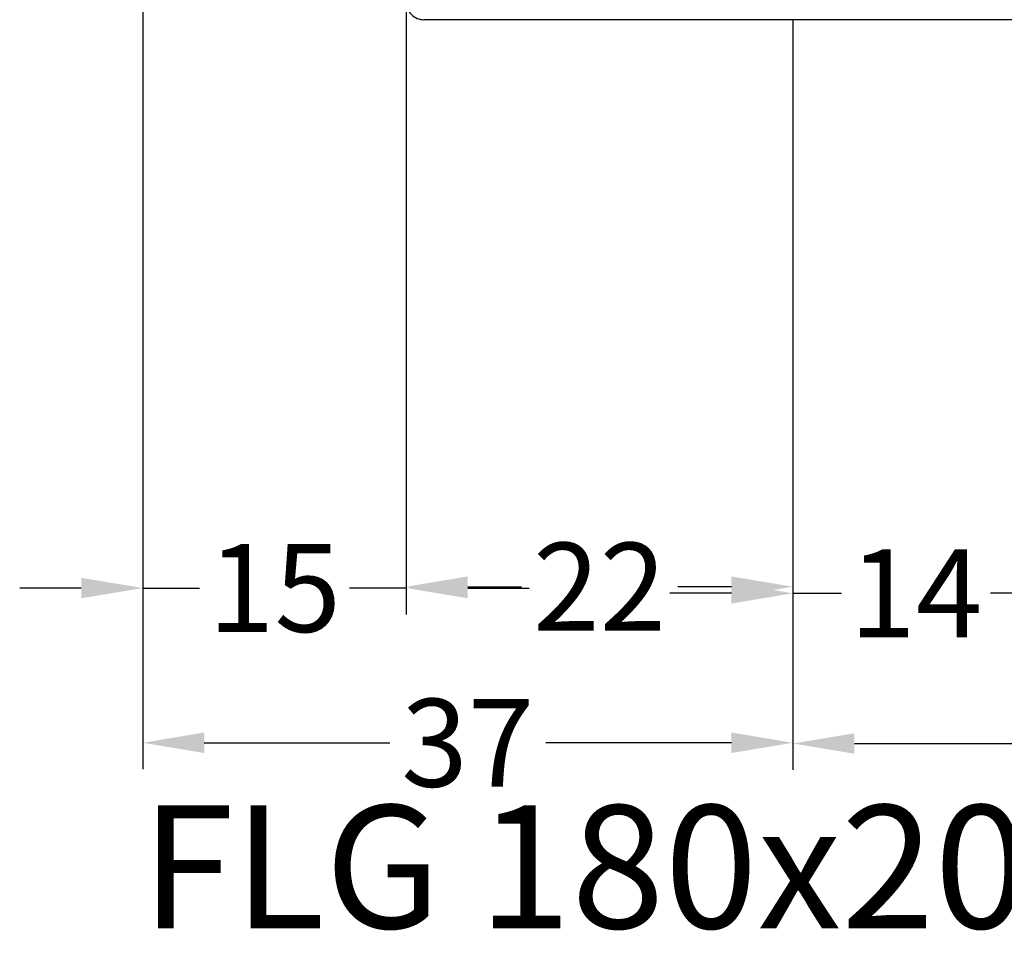
# Model space of a CAD drawing. Units: millimetres. Extents: x -5508 to -4147, y 9003 to 9518.
# Drawn here: x -5042 to -4986, y 9158 to 9211 of the extents above; entities that cross this region are included whole.
import ezdxf

# ---------------------------------------------------------------- set-up
doc = ezdxf.new("R2010")
doc.units = ezdxf.units.MM
doc.layers.add('Bemaßung', color=1, linetype='Continuous')
doc.layers.add('Text', color=7, linetype='Continuous')
doc.styles.add('arialn', font='ARIALN.TTF')
doc.styles.get("Standard").update_dxf_attribs({"font": 'arial.ttf'})
doc.dimstyles.new('Bemaßung klein', dxfattribs={"dimtxt": 5, "dimasz": 3.5, "dimexe": 1.5, "dimexo": 0, "dimgap": 1.5, "dimtad": 0, "dimtih": 1, "dimtoh": 1, "dimdsep": 46, "dimtxsty": 'arialn', "dimcen": 0, "dimclrd": 256, "dimclre": 256, "dimclrt": 256, "dimadec": 0, "dimazin": 0, "dimtfac": 1, "dimtmove": 0, "dimatfit": 3, "dimfxl": 1, "dimtolj": 1, "dimarcsym": 0})

# ---------------------------------------------------------------- blocks, each defined once
blk = doc.blocks.new('180044 gefräst 1seitig')
blk.add_line((0, 21), (0, -21))
blk.add_arc((-1, -21), 1, 270, 0)
blk = doc.blocks.new('*D66')
at = {"layer": 'Bemaßung', "lineweight": -2, "transparency": 16777216}
for p, q in [((-4998.156766908069, 9211.202291047404), (-4998.156766908069, 9177.063522019198)), ((-4984.15676690807, 9190.202291047404), (-4984.15676690807, 9177.063522019198)), ((-5001.656766908069, 9178.563522019198), (-5005.156766908069, 9178.563522019198)), ((-4998.156766908069, 9178.563522019198), (-4995.393806471507, 9178.563522019198)), ((-4984.15676690807, 9178.563522019198), (-4986.919727344631, 9178.563522019198)), ((-4980.65676690807, 9178.563522019198), (-4977.15676690807, 9178.563522019198))]:
    blk.add_line(p, q, dxfattribs=at)
at = {"layer": 'Bemaßung', "transparency": 16777216}
for points in [[(-5001.656766908069, 9179.146855352532), (-5001.656766908069, 9177.980188685864), (-4998.156766908069, 9178.563522019198)], [(-4980.65676690807, 9179.146855352532), (-4980.65676690807, 9177.980188685864), (-4984.15676690807, 9178.563522019198)]]:
    blk.add_solid(points, dxfattribs=at)
at = {"layer": 'Defpoints', "color": 0, "transparency": 16777216}
for p in [(-4998.156766908069, 9211.202291047404), (-4984.15676690807, 9190.202291047404), (-4984.15676690807, 9178.563522019198)]:
    blk.add_point(p, dxfattribs=at)
at = {"layer": 'Bemaßung', "transparency": 16777216, "insert": (-4991.156766908069, 9178.563522019198), "char_height": 5, "attachment_point": 5, "style": 'arialn'}
blk.add_mtext('\\A1;14', dxfattribs=at)
blk = doc.blocks.new('*D67')
at = {"layer": 'Bemaßung', "lineweight": -2, "transparency": 16777216}
for p, q in [((-4998.156766908069, 9211.202291047404), (-4998.156766908069, 9168.516200050602)), ((-4922.156766908074, 9210.562291047407), (-4922.156766908074, 9168.516200050602)), ((-4994.656766908069, 9170.016200050602), (-4964.574570455138, 9170.016200050602)), ((-4925.656766908074, 9170.016200050602), (-4955.738963361005, 9170.016200050602))]:
    blk.add_line(p, q, dxfattribs=at)
at = {"layer": 'Bemaßung', "transparency": 16777216}
for points in [[(-4994.656766908069, 9170.599533383936), (-4994.656766908069, 9169.432866717269), (-4998.156766908069, 9170.016200050602)], [(-4925.656766908074, 9170.599533383936), (-4925.656766908074, 9169.432866717269), (-4922.156766908074, 9170.016200050602)]]:
    blk.add_solid(points, dxfattribs=at)
at = {"layer": 'Defpoints', "color": 0, "transparency": 16777216}
for p in [(-4998.156766908069, 9211.202291047404), (-4922.156766908074, 9210.562291047407), (-4922.156766908074, 9170.016200050602)]:
    blk.add_point(p, dxfattribs=at)
at = {"layer": 'Bemaßung', "transparency": 16777216, "insert": (-4960.156766908071, 9170.016200050602), "char_height": 5, "attachment_point": 5, "style": 'arialn'}
blk.add_mtext('\\A1;76', dxfattribs=at)
blk = doc.blocks.new('*D125')
at = {"layer": 'Bemaßung', "lineweight": -2, "transparency": 16777216}
for p, q in [((-5020.156766908069, 9212.202291047404), (-5020.156766908069, 9177.438340478078)), ((-4998.156766908069, 9211.202291047404), (-4998.156766908069, 9177.438340478078)), ((-5016.656766908069, 9178.938340478078), (-5013.610382187741, 9178.938340478078)), ((-5001.656766908069, 9178.938340478078), (-5004.703151628396, 9178.938340478078))]:
    blk.add_line(p, q, dxfattribs=at)
at = {"layer": 'Bemaßung', "transparency": 16777216}
for points in [[(-5016.656766908069, 9179.521673811412), (-5016.656766908069, 9178.355007144744), (-5020.156766908069, 9178.938340478078)], [(-5001.656766908069, 9179.521673811412), (-5001.656766908069, 9178.355007144744), (-4998.156766908069, 9178.938340478078)]]:
    blk.add_solid(points, dxfattribs=at)
at = {"layer": 'Defpoints', "color": 0, "transparency": 16777216}
for p in [(-5020.156766908069, 9212.202291047404), (-4998.156766908069, 9211.202291047404), (-5020.156766908069, 9178.938340478078)]:
    blk.add_point(p, dxfattribs=at)
at = {"layer": 'Bemaßung', "transparency": 16777216, "insert": (-5009.156766908069, 9178.938340478078), "char_height": 5, "attachment_point": 5, "style": 'arialn'}
blk.add_mtext('\\A1;22', dxfattribs=at)
blk = doc.blocks.new('*D126')
at = {"layer": 'Bemaßung', "lineweight": -2, "transparency": 16777216}
for p, q in [((-5035.156638062135, 9235.184610563607), (-5035.156638062135, 9177.362069032388)), ((-5020.15676244783, 9212.199304334217), (-5020.15676244783, 9177.362069032388)), ((-5038.656638062135, 9178.862069032388), (-5042.156638062135, 9178.862069032388)), ((-5035.156638062135, 9178.862069032388), (-5031.915908986227, 9178.862069032388)), ((-5020.15676244783, 9178.862069032388), (-5023.397491523744, 9178.862069032388)), ((-5016.65676244783, 9178.862069032388), (-5013.15676244783, 9178.862069032388))]:
    blk.add_line(p, q, dxfattribs=at)
at = {"layer": 'Bemaßung', "transparency": 16777216}
for points in [[(-5038.656638062135, 9179.445402365722), (-5038.656638062135, 9178.278735699054), (-5035.156638062135, 9178.862069032388)], [(-5016.65676244783, 9179.445402365722), (-5016.65676244783, 9178.278735699054), (-5020.15676244783, 9178.862069032388)]]:
    blk.add_solid(points, dxfattribs=at)
at = {"layer": 'Defpoints', "color": 0, "transparency": 16777216}
for p in [(-5035.156638062135, 9235.184610563607), (-5020.15676244783, 9212.199304334217), (-5035.156638062135, 9178.862069032388)]:
    blk.add_point(p, dxfattribs=at)
at = {"layer": 'Bemaßung', "transparency": 16777216, "insert": (-5027.656700254985, 9178.862069032388), "char_height": 5, "attachment_point": 5, "style": 'arialn'}
blk.add_mtext('\\A1;15', dxfattribs=at)
blk = doc.blocks.new('*D70')
at = {"layer": 'Bemaßung', "lineweight": -2, "transparency": 16777216}
for p, q in [((-5035.156638062135, 9235.184610563607), (-5035.156638062135, 9168.556710603436)), ((-4998.156766908069, 9211.202291047404), (-4998.156766908069, 9168.556710603436)), ((-5031.656638062135, 9170.056710603436), (-5021.091559238172, 9170.056710603436)), ((-5001.656766908069, 9170.056710603436), (-5012.221845732032, 9170.056710603436))]:
    blk.add_line(p, q, dxfattribs=at)
at = {"layer": 'Bemaßung', "transparency": 16777216}
for points in [[(-5031.656638062135, 9170.64004393677), (-5031.656638062135, 9169.473377270102), (-5035.156638062135, 9170.056710603436)], [(-5001.656766908069, 9170.64004393677), (-5001.656766908069, 9169.473377270102), (-4998.156766908069, 9170.056710603436)]]:
    blk.add_solid(points, dxfattribs=at)
at = {"layer": 'Defpoints', "color": 0, "transparency": 16777216}
for p in [(-5035.156638062135, 9235.184610563607), (-4998.156766908069, 9211.202291047404), (-4998.156766908069, 9170.056710603436)]:
    blk.add_point(p, dxfattribs=at)
at = {"layer": 'Bemaßung', "transparency": 16777216, "insert": (-5016.656702485102, 9170.056710603436), "char_height": 5, "attachment_point": 5, "style": 'arialn'}
blk.add_mtext('\\A1;37', dxfattribs=at)

msp = doc.modelspace()

# ---------------------------------------------------------------- block references
at = {"rotation": 270}
msp.add_blockref('180044 gefräst 1seitig', (-4998.156766908069, 9211.202291047404), dxfattribs=at)

# ---------------------------------------------------------------- texts
at = {"layer": 'Text', "insert": (-5035.242083483239, 9166.502256982085), "char_height": 7, "width": 151.7883894493516, "attachment_point": 1}
msp.add_mtext('FLG 180x20 / Pfosten 180x44', dxfattribs=at)

# ---------------------------------------------------------------- dimensions: what is measured, and where the dimension line sits
at = {"layer": 'Bemaßung'}
for base, p1, p2, picture, middle in [((-5035.156638062135, 9178.862069032388), (-5020.15676244783, 9212.199304334217), (-5035.156638062135, 9235.184610563607), '*D126', (-5027.656700254985, 9178.862069032388)), ((-4984.15676690807, 9178.563522019198), (-4998.156766908069, 9211.202291047404), (-4984.15676690807, 9190.202291047404), '*D66', (-4991.156766908069, 9178.563522019198))]:
    dim = msp.add_linear_dim(base=base, p1=p1, p2=p2, dimstyle='Bemaßung klein', dxfattribs=at)
    dim.commit()
    dim.dimension.update_dxf_attribs({"geometry": picture, "text_midpoint": middle, "dimtype": 160})
for base, p1, p2, picture, middle in [((-4998.156766908069, 9170.056710603436), (-5035.156638062135, 9235.184610563607), (-4998.156766908069, 9211.202291047404), '*D70', (-5016.656702485102, 9170.056710603436)), ((-5020.156766908069, 9178.938340478078), (-4998.156766908069, 9211.202291047404), (-5020.156766908069, 9212.202291047404), '*D125', (-5009.156766908069, 9178.938340478078)), ((-4922.156766908074, 9170.016200050602), (-4998.156766908069, 9211.202291047404), (-4922.156766908074, 9210.562291047407), '*D67', (-4960.156766908071, 9170.016200050602))]:
    dim = msp.add_linear_dim(base=base, p1=p1, p2=p2, dimstyle='Bemaßung klein', dxfattribs=at)
    dim.commit()
    dim.dimension.update_dxf_attribs({"geometry": picture, "text_midpoint": middle})

doc.saveas('drawing.dxf')
